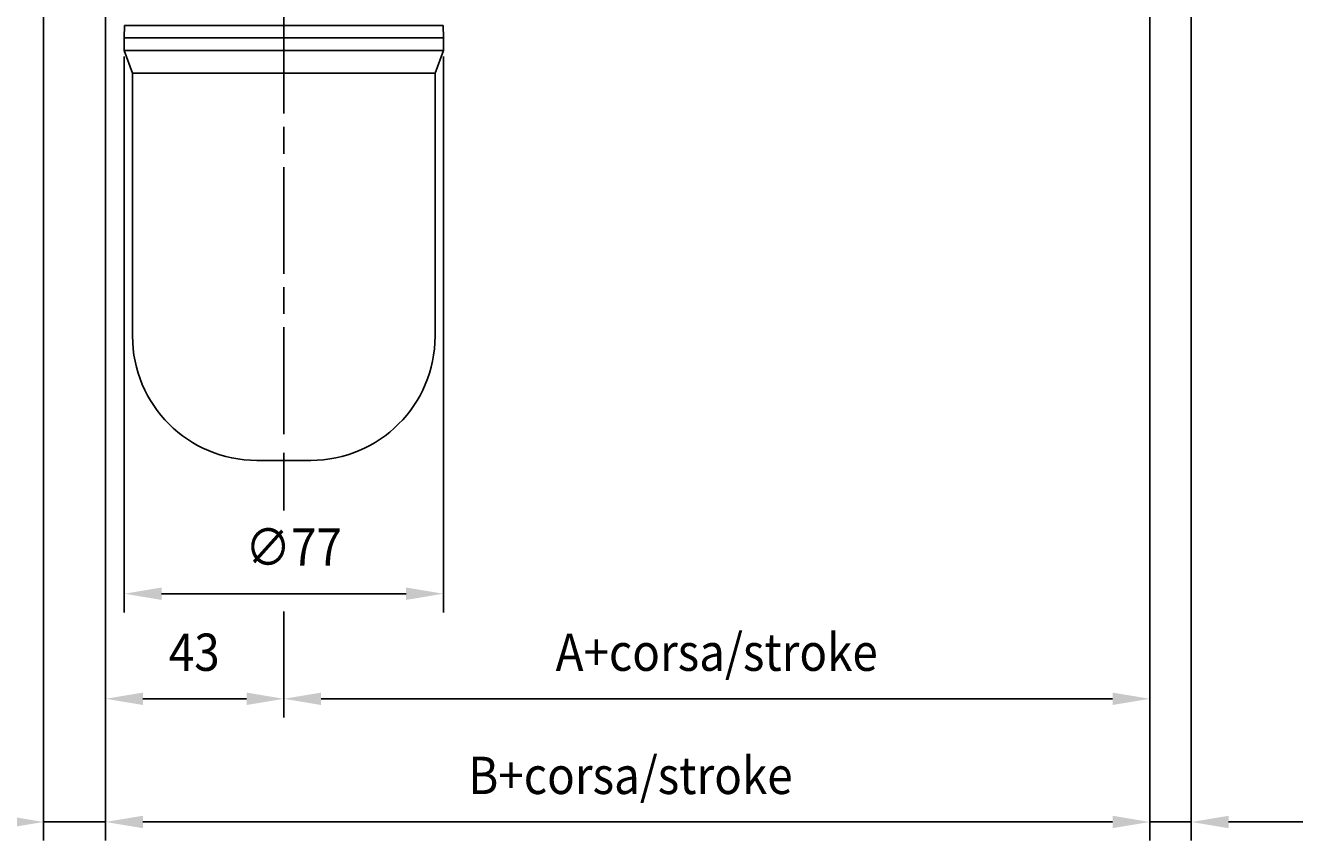
# Model space of a CAD drawing. Extents: x 0 to 944, y 0 to 618.
# Drawn here: x 155 to 461, y 234 to 431 of the extents above; entities that cross this region are included whole.
import ezdxf

# ---------------------------------------------------------------- set-up
doc = ezdxf.new("R2010")
doc.units = 0
doc.header["$LTSCALE"] = 4.3
doc.linetypes.add('AM_ISO08W050X2', pattern=[9, 6, -0.75, 1.5, -0.75])
doc.layers.get('DEFPOINTS').update_dxf_attribs({"linetype": 'CONTINUOUS'})
for name, color, linetype in [('AM_0', 2, 'CONTINUOUS'), ('AM_4', 3, 'CONTINUOUS'), ('AM_5', 3, 'CONTINUOUS'), ('AM_7', 4, 'AM_ISO08W050X2')]:
    doc.layers.add(name, color=color, linetype=linetype)
doc.styles.get("Standard").update_dxf_attribs({"font": 'ISOCP.SHX', "width": 0.9})
doc.dimstyles.get("Standard").update_dxf_attribs({"dimtxt": 0.18, "dimasz": 0.18, "dimexe": 0.18, "dimexo": 0.0625, "dimgap": 0.09, "dimtad": 0, "dimtih": 1, "dimtoh": 1, "dimzin": 0, "dimcen": 0.09, "dimazin": 3, "dimtfac": 1, "dimtofl": 0, "dimtmove": 0, "dimatfit": 3})

# ---------------------------------------------------------------- blocks, each defined once
blk = doc.blocks.new('*U51')
at = {"layer": 'AM_5', "color": 7, "width": 0.9}
blk.add_text('B+corsa/stroke', height=9, dxfattribs=at).set_placement((262.05, 245.61))
blk = doc.blocks.new('*D25')
at = {"layer": 'AM_5'}
for p, q in [((174.54, 465.66), (174.54, 234.36)), ((426.54, 467.16), (426.54, 234.36)), ((183.54, 238.86), (417.54, 238.86))]:
    blk.add_line(p, q, dxfattribs=at)
for points in [[(183.54, 240.36), (183.54, 237.36), (174.54, 238.86)], [(417.54, 240.36), (417.54, 237.36), (426.54, 238.86)]]:
    blk.add_solid(points, dxfattribs=at)
at = {"layer": 'DEFPOINTS', "color": 0}
for p in [(174.54, 470.16), (426.54, 471.66), (426.54, 238.86)]:
    blk.add_point(p, dxfattribs=at)
at = {"layer": 'AM_0'}
blk.add_blockref('*U51', (0, 0), dxfattribs=at)
blk = doc.blocks.new('*U52')
at = {"layer": 'AM_5', "color": 7, "width": 0.9}
blk.add_text('10', height=9, dxfattribs=at).set_placement((463.52, 245.61))
blk = doc.blocks.new('*D26')
at = {"layer": 'AM_5'}
for p, q in [((426.54, 467.16), (426.54, 234.36)), ((436.54, 462.66), (436.54, 234.36)), ((417.54, 238.86), (408.54, 238.86)), ((426.54, 238.86), (436.54, 238.86)), ((445.54, 238.86), (478.78, 238.86))]:
    blk.add_line(p, q, dxfattribs=at)
for points in [[(417.54, 240.36), (417.54, 237.36), (426.54, 238.86)], [(445.54, 240.36), (445.54, 237.36), (436.54, 238.86)]]:
    blk.add_solid(points, dxfattribs=at)
at = {"layer": 'DEFPOINTS', "color": 0}
for p in [(426.54, 471.66), (436.54, 467.16), (436.54, 238.86)]:
    blk.add_point(p, dxfattribs=at)
at = {"layer": 'AM_0'}
blk.add_blockref('*U52', (0, 0), dxfattribs=at)
blk = doc.blocks.new('*U68')
at = {"layer": 'AM_5', "color": 7, "width": 0.9}
blk.add_text('A+corsa/stroke', height=9, dxfattribs=at).set_placement((283.14, 275.35))
blk = doc.blocks.new('*D27')
at = {"layer": 'AM_5'}
for p, q in [((426.54, 467.16), (426.54, 264.1)), ((217.54, 327.98), (217.54, 314.02)), ((217.54, 289.67), (217.54, 264.1)), ((226.54, 268.6), (417.54, 268.6))]:
    blk.add_line(p, q, dxfattribs=at)
for points in [[(226.54, 270.1), (226.54, 267.1), (217.54, 268.6)], [(417.54, 270.1), (417.54, 267.1), (426.54, 268.6)]]:
    blk.add_solid(points, dxfattribs=at)
at = {"layer": 'DEFPOINTS', "color": 0}
for p in [(426.54, 471.66), (217.54, 332.48), (426.54, 268.6)]:
    blk.add_point(p, dxfattribs=at)
at = {"layer": 'AM_0'}
blk.add_blockref('*U68', (0, 0), dxfattribs=at)
blk = doc.blocks.new('*U60')
at = {"layer": 'AM_5', "color": 7, "width": 0.9}
blk.add_text('15', height=9, dxfattribs=at).set_placement((122.35, 245.61))
blk = doc.blocks.new('*D23')
at = {"layer": 'AM_5'}
for p, q in [((159.54, 473.66), (159.54, 234.36)), ((174.54, 465.66), (174.54, 234.36)), ((150.54, 238.86), (116.81, 238.86)), ((174.54, 238.86), (159.54, 238.86)), ((183.54, 238.86), (192.54, 238.86))]:
    blk.add_line(p, q, dxfattribs=at)
for points in [[(150.54, 240.36), (150.54, 237.36), (159.54, 238.86)], [(183.54, 240.36), (183.54, 237.36), (174.54, 238.86)]]:
    blk.add_solid(points, dxfattribs=at)
at = {"layer": 'DEFPOINTS', "color": 0}
for p in [(159.54, 478.16), (174.54, 470.16), (159.54, 238.86)]:
    blk.add_point(p, dxfattribs=at)
at = {"layer": 'AM_0'}
blk.add_blockref('*U60', (0, 0), dxfattribs=at)
blk = doc.blocks.new('*U67')
at = {"layer": 'AM_5', "color": 7, "width": 0.9}
blk.add_text('43', height=9, dxfattribs=at).set_placement((189.8, 275.35))
blk = doc.blocks.new('*D24')
at = {"layer": 'AM_5'}
for p, q in [((174.54, 465.66), (174.54, 264.1)), ((217.54, 327.98), (217.54, 314.02)), ((217.54, 289.67), (217.54, 264.1)), ((183.54, 268.6), (208.54, 268.6))]:
    blk.add_line(p, q, dxfattribs=at)
for points in [[(183.54, 270.1), (183.54, 267.1), (174.54, 268.6)], [(208.54, 270.1), (208.54, 267.1), (217.54, 268.6)]]:
    blk.add_solid(points, dxfattribs=at)
at = {"layer": 'DEFPOINTS', "color": 0}
for p in [(174.54, 470.16), (217.54, 332.48), (217.54, 268.6)]:
    blk.add_point(p, dxfattribs=at)
at = {"layer": 'AM_0'}
blk.add_blockref('*U67', (0, 0), dxfattribs=at)
blk = doc.blocks.new('*U66')
at = {"layer": 'AM_5', "color": 7, "width": 0.9}
blk.add_text('∅77', height=9, dxfattribs=at).set_placement((208.23, 300.72))
blk = doc.blocks.new('*D29')
at = {"layer": 'AM_5'}
for p, q in [((179.04, 423.66), (179.04, 289.47)), ((256.04, 423.66), (256.04, 289.47)), ((247.04, 293.97), (188.04, 293.97))]:
    blk.add_line(p, q, dxfattribs=at)
for points in [[(188.04, 295.47), (188.04, 292.47), (179.04, 293.97)], [(247.04, 295.47), (247.04, 292.47), (256.04, 293.97)]]:
    blk.add_solid(points, dxfattribs=at)
at = {"layer": 'DEFPOINTS', "color": 0}
for p in [(179.04, 428.16), (256.04, 428.16), (179.04, 293.97)]:
    blk.add_point(p, dxfattribs=at)
at = {"layer": 'AM_0'}
blk.add_blockref('*U66', (0, 0), dxfattribs=at)

msp = doc.modelspace()

# ---------------------------------------------------------------- linework, layer by layer
at = {"layer": 'AM_0'}
for p, q in [((179.12, 431.184), (179.041, 428.157)), ((255.962, 431.184), (256.041, 428.157)), ((179.041, 428.157), (256.041, 428.157)), ((256.041, 428.157), (179.041, 428.157)), ((179.041, 428.157), (179.041, 425.157)), ((256.041, 425.157), (256.041, 428.157)), ((179.041, 425.157), (181.041, 419.662)), ((256.041, 425.157), (179.041, 425.157)), ((256.041, 425.157), (254.041, 419.662)), ((181.041, 419.662), (181.041, 356.157)), ((254.041, 419.662), (181.041, 419.662)), ((254.041, 419.662), (254.041, 356.157)), ((211.041, 326.157), (224.041, 326.157))]:
    msp.add_line(p, q, dxfattribs=at)
for centre, start, end in [((211.041, 356.157), 180, 270), ((224.041, 356.157), 270, 0)]:
    msp.add_arc(centre, 30, start, end, dxfattribs=at)
at = {"layer": 'AM_4'}
msp.add_line((255.962, 431.184), (179.12, 431.184), dxfattribs=at)
at = {"layer": 'AM_7'}
msp.add_line((217.541, 332.484), (217.541, 511.657), dxfattribs=at)

# ---------------------------------------------------------------- dimensions: what is measured, and where the dimension line sits
at = {"layer": 'AM_5'}
for base, p1, p2, picture, middle in [((159.541, 238.857), (174.541, 470.157), (159.541, 478.157), '*D23', (127.377, 238.857)), ((436.541, 238.857), (426.541, 471.657), (436.541, 467.157), '*D26', (468.385, 238.857))]:
    dim = msp.add_linear_dim(base=base, p1=p1, p2=p2, dimstyle='Standard', override={"dimscale": 4.5}, dxfattribs=at)
    dim.commit()
    dim.dimension.update_dxf_attribs({"geometry": picture, "text_midpoint": middle, "dimtype": 128})
for base, p1, text, picture, middle in [((426.541, 238.857), (174.541, 470.157), 'B+corsa/stroke', '*D25', (300.541, 238.857)), ((426.541, 268.603), (217.541, 332.484), 'A+corsa/stroke', '*D27', (322.041, 268.603))]:
    dim = msp.add_linear_dim(base=base, p1=p1, p2=(426.541, 471.657), text=text, dimstyle='Standard', override={"dimscale": 4.5}, dxfattribs=at)
    dim.commit()
    dim.dimension.update_dxf_attribs({"geometry": picture, "text_midpoint": middle, "dimtype": 128})
dim = msp.add_linear_dim(base=(217.541, 268.603), p1=(174.541, 470.157), p2=(217.541, 332.484), dimstyle='Standard', override={"dimscale": 4.5}, dxfattribs=at)
dim.commit()
dim.dimension.update_dxf_attribs({"geometry": '*D24', "text_midpoint": (196.041, 279.853)})
dim = msp.add_linear_dim(base=(179.041, 293.966), p1=(256.041, 428.157), p2=(179.041, 428.157), angle=0, text='%%c<>', dimstyle='Standard', override={"dimscale": 4.5}, dxfattribs=at)
dim.commit()
dim.dimension.update_dxf_attribs({"geometry": '*D29', "text_midpoint": (217.541, 293.966), "dimtype": 128})

doc.saveas('drawing.dxf')
